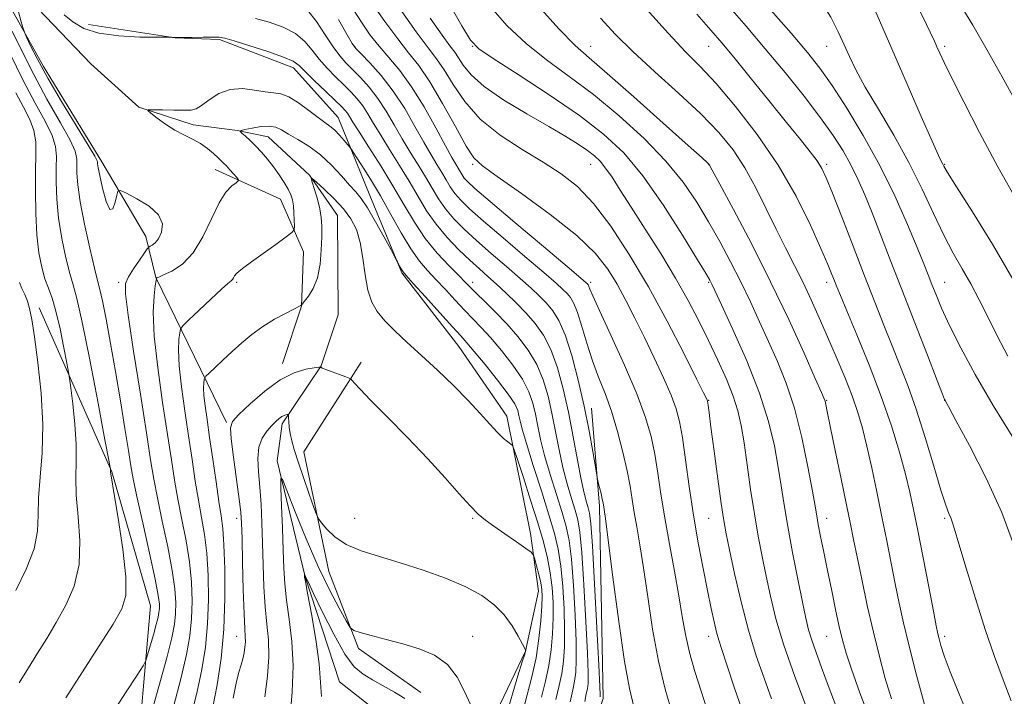
# Model space of a CAD drawing. Extents: x 2127300 to 2130200, y 297300 to 300200.
# Drawn here: x 2128602 to 2128853, y 299805 to 299977 of the extents above; entities that cross this region are included whole.
import ezdxf

# ---------------------------------------------------------------- set-up
doc = ezdxf.new("R2010")
doc.units = 0
doc.header["$MEASUREMENT"] = 0
doc.linetypes.add('rvrstm', pattern=[117.1, 50, -3.9, 0.5, -3.9, 0.5, -3.9, 0.5, -3.9, 50])
for name, color, linetype, lineweight in [('BREAKLINE DTM HARD', 7, 'Continuous', 0), ('CONTOUR INDEX', 41, 'Continuous', 13), ('CONTOUR INTERMEDIATE', 44, 'Continuous', 0), ('SPOT ELEVATION DTM', 2, 'Continuous', 13), ('STREAM - RIVER SINGLE LINE', 142, 'rvrstm', 0)]:
    doc.layers.add(name, color=color, linetype=linetype, lineweight=lineweight)

msp = doc.modelspace()

# ---------------------------------------------------------------- linework, layer by layer
at = {"layer": 'BREAKLINE DTM HARD'}
for points in [[(2128655.07, 299874.82, 1052.18), (2128637.09, 299911.72, 1058.04), (2128634.52, 299922.16, 1060.69), (2128623.32, 299941.12, 1059.6), (2128608.55, 299965.29, 1059.41), (2128589.75, 299999.05, 1061.59), (2128589.318, 300000, 1061.626)], [(2128619.99, 299976.01, 1060.59), (2128641.96, 299972.59, 1059.97), (2128653.25, 299972.23, 1059.8), (2128672.11, 299965.03, 1059.45), (2128683.47, 299952.34, 1058.81), (2128691.53, 299932.52, 1056.76), (2128699.59, 299912.92, 1055.85), (2128714.13, 299894.19, 1055.18), (2128726.35, 299876.48, 1054.54), (2128732.38, 299846.62, 1052.39), (2128734.35, 299832, 1051.27), (2128731.09, 299816.72, 1049.98), (2128722.83, 299799.53, 1048.47)], [(2128669.27, 299889.88, 1052.43), (2128674.08, 299904.38, 1053.97), (2128674.64, 299918.21, 1055.37), (2128668.82, 299931.58, 1056.95), (2128652.18, 299939.15, 1058.61)], [(2128634.93, 299743.19, 1053.34), (2128631.77, 299782.69, 1059.56), (2128635.69, 299828.29, 1063.12), (2128625.87, 299862.31, 1063.93), (2128607.44, 299904.02, 1067.45)], [(2128689.27, 299890.21, 1052.27), (2128674.72, 299867.36, 1050.79), (2128681.07, 299836.97, 1049.36), (2128688.63, 299817.44, 1047.58), (2128704.44, 299806.25, 1046.95)], [(2128735.56, 299731.02, 1047.52), (2128739.72, 299770.77, 1058.91), (2128750.81, 299804.71, 1062.46), (2128749.9, 299853.62, 1063.72), (2128747.88, 299878.49, 1064.71)]]:
    msp.add_polyline3d(points, dxfattribs=at)
at = {"layer": 'CONTOUR INDEX', "flags": 128}
for points, elevation in [([(2128691.939, 299981.617), (2128695.329, 299976.737), (2128698.578, 299972.32), (2128701.357, 299968.829), (2128703.931, 299965.545), (2128706.713, 299961.455), (2128709.954, 299955.951), (2128713.238, 299950.036), (2128715.986, 299945.119), (2128717.939, 299942.124), (2128720.123, 299940.041), (2128723.884, 299937.374), (2128730.052, 299933.054), (2128737.375, 299927.697), (2128744.082, 299922.347), (2128748.831, 299917.794), (2128751.989, 299913.825), (2128754.35, 299909.976), (2128756.587, 299905.858), (2128758.879, 299901.369), (2128761.282, 299896.483), (2128763.795, 299891.268), (2128766.173, 299886.178), (2128768.11, 299881.766), (2128769.405, 299878.319), (2128770.252, 299875.073), (2128770.949, 299871), (2128771.744, 299865.361), (2128772.684, 299858.567), (2128773.768, 299851.316), (2128774.974, 299844.245), (2128776.199, 299837.736), (2128777.323, 299832.11), (2128778.249, 299827.608), (2128778.998, 299824.145), (2128779.615, 299821.558), (2128780.19, 299819.528), (2128780.979, 299817.115), (2128782.281, 299813.22), (2128784.321, 299807.09), (2128787.031, 299799.332)], 1070), ([(2128733.696, 299981.451), (2128739.564, 299974.913), (2128743.695, 299970.67), (2128747.216, 299967.516), (2128751.819, 299963.589), (2128758.579, 299957.647), (2128766.105, 299950.925), (2128772.393, 299945.274), (2128775.949, 299942.077), (2128777.329, 299940.838), (2128777.601, 299940.595), (2128777.658, 299940.543), (2128777.689, 299940.51), (2128777.706, 299940.485), (2128777.82, 299940.276), (2128778.531, 299938.96), (2128780.441, 299935.433), (2128783.927, 299928.965), (2128788.487, 299920.315), (2128793.398, 299910.616), (2128798.001, 299900.983), (2128801.894, 299892.455), (2128804.739, 299886.052), (2128806.333, 299882.441), (2128807.006, 299880.868), (2128807.221, 299880.228), (2128807.397, 299879.452), (2128807.773, 299877.627), (2128808.546, 299873.879), (2128809.817, 299867.763), (2128811.318, 299860.54), (2128812.69, 299853.9), (2128813.681, 299849.029), (2128814.471, 299845.09), (2128815.352, 299840.741), (2128816.54, 299835.004), (2128817.969, 299828.34), (2128819.502, 299821.576), (2128821.029, 299815.376), (2128822.55, 299809.759), (2128824.091, 299804.584)], 1080), ([(2128792.88, 299980.339), (2128798.634, 299973.757), (2128802.799, 299968.87), (2128805.936, 299964.879), (2128809.009, 299960.5), (2128812.746, 299954.747), (2128816.937, 299947.814), (2128821.133, 299940.192), (2128824.939, 299932.415), (2128828.156, 299925.195), (2128830.635, 299919.287), (2128832.31, 299915.186), (2128833.443, 299912.341), (2128834.377, 299909.941), (2128835.437, 299907.257), (2128836.868, 299903.883), (2128838.897, 299899.497), (2128841.718, 299893.855), (2128845.391, 299887.036), (2128849.943, 299879.197), (2128855.232, 299870.688)], 1090), ([(2128635.605, 299799.89), (2128637.848, 299807.749), (2128639.847, 299814.994), (2128641.129, 299820.112), (2128641.79, 299823.55), (2128642.068, 299826.251), (2128642.137, 299829.077), (2128641.915, 299832.578), (2128641.261, 299837.23), (2128640.111, 299843.242), (2128638.733, 299849.774), (2128637.475, 299855.719), (2128636.567, 299860.462), (2128635.763, 299865.343), (2128634.697, 299872.192), (2128633.145, 299882.073), (2128631.435, 299892.981), (2128630.037, 299902.143), (2128629.335, 299907.542), (2128629.368, 299910.189), (2128630.091, 299911.848), (2128631.395, 299913.893), (2128632.904, 299916.132), (2128634.178, 299917.982), (2128634.906, 299919.016), (2128635.279, 299919.441), (2128635.62, 299919.621), (2128636.178, 299919.893), (2128636.928, 299920.473), (2128637.776, 299921.553), (2128638.546, 299923.246), (2128638.742, 299925.364), (2128637.786, 299927.644), (2128635.374, 299929.834), (2128632.29, 299931.72), (2128629.588, 299933.101), (2128628.058, 299933.791), (2128627.42, 299933.67), (2128627.126, 299932.635), (2128626.722, 299930.804), (2128626.127, 299929.183), (2128625.352, 299929.004), (2128624.438, 299931.056), (2128623.535, 299934.384), (2128622.822, 299937.591), (2128622.43, 299939.596), (2128622.286, 299940.565), (2128622.269, 299940.976), (2128622.189, 299941.372), (2128621.579, 299942.546), (2128619.904, 299945.357), (2128616.869, 299950.3), (2128613.133, 299956.419), (2128609.594, 299962.396), (2128606.969, 299967.156), (2128605.24, 299970.579), (2128604.21, 299972.786), (2128603.662, 299974.023), (2128603.316, 299975.027), (2128602.874, 299976.658), (2128602.098, 299979.542)], 1060), ([(2128613.763, 299978.438), (2128615.999, 299976.638), (2128618.752, 299975.007), (2128622.561, 299973.772), (2128627.659, 299973.088), (2128633.052, 299972.822), (2128637.442, 299972.769), (2128639.88, 299972.759), (2128640.819, 299972.753), (2128641.065, 299972.745), (2128641.278, 299972.731), (2128641.532, 299972.715), (2128641.756, 299972.699), (2128641.966, 299972.689), (2128642.524, 299972.688), (2128643.88, 299972.699), (2128646.274, 299972.722), (2128649.105, 299972.751), (2128651.562, 299972.772), (2128653.146, 299972.743), (2128654.601, 299972.491), (2128656.982, 299971.809), (2128660.952, 299970.589), (2128665.59, 299969.101), (2128669.581, 299967.715), (2128672.002, 299966.656), (2128673.483, 299965.59), (2128675.042, 299964.039), (2128677.413, 299961.712), (2128680.18, 299959.058), (2128682.641, 299956.713), (2128684.266, 299955.146), (2128685.206, 299954.176), (2128685.783, 299953.459), (2128686.328, 299952.623), (2128687.199, 299951.207), (2128688.762, 299948.721), (2128691.239, 299944.866), (2128694.276, 299940.09), (2128697.376, 299935.032), (2128700.171, 299930.219), (2128702.812, 299925.754), (2128705.581, 299921.63), (2128708.632, 299917.876), (2128711.627, 299914.658), (2128714.099, 299912.176), (2128715.761, 299910.504), (2128717.04, 299909.207), (2128718.538, 299907.722), (2128720.707, 299905.612), (2128723.396, 299902.945), (2128726.303, 299899.913), (2128729.148, 299896.675), (2128731.742, 299893.243), (2128733.919, 299889.592), (2128735.569, 299885.702), (2128736.805, 299881.565), (2128737.798, 299877.179), (2128738.7, 299872.574), (2128739.603, 299867.915), (2128740.581, 299863.402), (2128741.67, 299859.229), (2128742.76, 299855.56), (2128743.7, 299852.555), (2128744.389, 299850.101), (2128744.91, 299846.998), (2128745.392, 299841.779), (2128745.927, 299833.618), (2128746.442, 299824.281), (2128746.824, 299816.179), (2128746.988, 299811.122), (2128746.961, 299808.508), (2128746.795, 299807.136), (2128746.53, 299805.883), (2128746.144, 299803.94)], 1060), ([(2128664.785, 299805.14), (2128665.479, 299810.334), (2128665.805, 299815.284), (2128665.699, 299819.578), (2128665.323, 299823.609), (2128664.894, 299827.967), (2128664.582, 299833.069), (2128664.376, 299838.631), (2128664.215, 299844.195), (2128664.048, 299849.381), (2128663.837, 299854.12), (2128663.552, 299858.424), (2128663.213, 299862.291), (2128663.035, 299865.683), (2128663.286, 299868.546), (2128664.132, 299870.852), (2128665.343, 299872.659), (2128666.592, 299874.046), (2128667.615, 299875.087), (2128668.422, 299875.833), (2128669.09, 299876.33), (2128669.676, 299876.625), (2128670.162, 299876.775), (2128670.509, 299876.838), (2128670.696, 299876.838), (2128670.775, 299876.644), (2128670.812, 299876.09), (2128670.87, 299875.063), (2128670.997, 299873.657), (2128671.234, 299872.02), (2128671.633, 299870.213), (2128672.283, 299867.957), (2128673.28, 299864.889), (2128674.647, 299860.87), (2128676.104, 299856.661), (2128677.292, 299853.252), (2128677.987, 299851.32), (2128678.484, 299850.306), (2128679.207, 299849.342), (2128680.529, 299847.772), (2128682.599, 299845.801), (2128685.512, 299843.846), (2128689.325, 299842.212), (2128693.947, 299840.749), (2128699.244, 299839.197), (2128705.014, 299837.357), (2128710.752, 299835.28), (2128715.882, 299833.082), (2128719.967, 299830.841), (2128723.126, 299828.494), (2128725.619, 299825.941), (2128727.655, 299823.174), (2128729.238, 299820.554), (2128730.322, 299818.531), (2128730.898, 299817.422), (2128731.109, 299817.003), (2128731.137, 299816.914), (2128731.101, 299816.758), (2128730.87, 299815.977), (2128730.253, 299813.976), (2128729.149, 299810.432), (2128727.831, 299806.114), (2128726.664, 299802.067)], 1050)]:
    msp.add_lwpolyline(points, dxfattribs=dict(at, elevation=elevation))
at = {"layer": 'CONTOUR INTERMEDIATE', "flags": 128}
for points, elevation in [([(2128792.537, 300000), (2128792.66, 299999.859), (2128797.596, 299993.812), (2128802.145, 299987.828), (2128805.92, 299982.393), (2128808.658, 299977.866), (2128810.584, 299974.112), (2128812.046, 299970.871), (2128813.402, 299967.828), (2128815.06, 299964.44), (2128817.439, 299960.111), (2128820.79, 299954.441), (2128824.693, 299947.834), (2128828.562, 299940.894), (2128831.932, 299934.162), (2128834.833, 299927.944), (2128837.419, 299922.484), (2128839.825, 299917.914), (2128842.104, 299913.923), (2128844.29, 299910.088), (2128846.432, 299906.043), (2128848.634, 299901.664), (2128851.016, 299896.886), (2128853.657, 299891.708)], 1092), ([(2128810.476, 300000), (2128811.315, 299998.48), (2128812.578, 299995.912), (2128814.441, 299991.866), (2128817.112, 299985.896), (2128820.443, 299978.353), (2128824.197, 299969.791), (2128828.095, 299960.867), (2128831.683, 299952.651), (2128834.465, 299946.318), (2128836.098, 299942.677), (2128836.85, 299941.08), (2128837.145, 299940.513), (2128837.448, 299939.957), (2128838.395, 299938.382), (2128840.667, 299934.754), (2128844.677, 299928.412), (2128849.763, 299920.193), (2128854.998, 299911.31)], 1094), ([(2128820.212, 300000), (2128820.725, 299999.173), (2128825.059, 299991.459), (2128828.982, 299984), (2128832.049, 299977.929), (2128833.963, 299974.043), (2128835.025, 299971.798), (2128835.686, 299970.315), (2128836.383, 299968.742), (2128837.511, 299966.328), (2128839.45, 299962.351), (2128842.481, 299956.309), (2128846.471, 299948.59), (2128851.186, 299939.802), (2128856.3, 299930.659)], 1096), ([(2128830.697, 300000), (2128832.783, 299996.547), (2128835.571, 299991.592), (2128838.298, 299986.714), (2128841.355, 299981.497), (2128844.761, 299975.79), (2128848.436, 299969.512), (2128852.253, 299962.726), (2128855.883, 299956.077)], 1098), ([(2128699.042, 299980.155), (2128703.304, 299974.154), (2128706.331, 299970.112), (2128708.476, 299967.295), (2128710.387, 299964.487), (2128712.652, 299960.768), (2128715.616, 299956.403), (2128719.566, 299951.955), (2128724.614, 299947.887), (2128730.189, 299944.26), (2128735.546, 299941.036), (2128740.143, 299938.069), (2128744.247, 299934.787), (2128748.325, 299930.51), (2128752.744, 299924.725), (2128757.457, 299917.574), (2128762.315, 299909.364), (2128767.106, 299900.571), (2128771.365, 299892.335), (2128774.566, 299885.963), (2128776.355, 299882.372), (2128777.077, 299880.912), (2128777.249, 299880.545), (2128777.306, 299880.388), (2128777.35, 299880.186), (2128777.4, 299879.843), (2128777.493, 299879.138), (2128777.726, 299877.351), (2128778.214, 299873.642), (2128779.014, 299867.601), (2128779.961, 299860.561), (2128780.83, 299854.284), (2128781.479, 299849.973), (2128782.095, 299846.574), (2128782.942, 299842.467), (2128784.222, 299836.49), (2128785.868, 299829.304), (2128787.748, 299822.025), (2128789.734, 299815.543), (2128791.72, 299809.835), (2128793.602, 299804.655)], 1072), ([(2128711.215, 299982.026), (2128714.879, 299975.685), (2128717.102, 299972.022), (2128719.181, 299969.85), (2128722.827, 299967.387), (2128729.176, 299963.316), (2128737.065, 299958.155), (2128744.755, 299952.884), (2128750.939, 299948.16), (2128756.03, 299943.355), (2128760.873, 299937.52), (2128766.032, 299930.144), (2128770.955, 299922.479), (2128774.811, 299916.215), (2128777.012, 299912.589), (2128777.941, 299911.026), (2128778.228, 299910.496), (2128778.479, 299909.968), (2128779.205, 299908.41), (2128780.895, 299904.787), (2128783.815, 299898.478), (2128787.326, 299890.51), (2128790.563, 299882.325), (2128792.861, 299875.091), (2128794.338, 299868.891), (2128795.308, 299863.533), (2128796.064, 299858.746), (2128796.816, 299853.935), (2128797.751, 299848.423), (2128798.981, 299841.838), (2128800.319, 299835.036), (2128801.502, 299829.178), (2128802.353, 299825.078), (2128803.044, 299822.17), (2128803.832, 299819.543), (2128804.926, 299816.425), (2128806.345, 299812.606), (2128808.058, 299808.015), (2128810.023, 299802.678)], 1076), ([(2128722.162, 299980.452), (2128726.438, 299975.65), (2128731.196, 299971.15), (2128736.437, 299966.992), (2128742.152, 299962.825), (2128748.324, 299958.203), (2128754.841, 299952.83), (2128761.195, 299947.026), (2128766.781, 299941.265), (2128771.168, 299935.906), (2128774.626, 299930.848), (2128777.597, 299925.876), (2128780.445, 299920.822), (2128783.198, 299915.7), (2128785.806, 299910.569), (2128788.237, 299905.48), (2128790.549, 299900.433), (2128792.817, 299895.42), (2128795.094, 299890.355), (2128797.321, 299884.853), (2128799.416, 299878.454), (2128801.292, 299871), (2128802.852, 299863.537), (2128803.996, 299857.417), (2128804.681, 299853.554), (2128805.102, 299851.131), (2128805.507, 299848.899), (2128806.101, 299845.842), (2128806.895, 299841.888), (2128807.853, 299837.201), (2128808.924, 299832.024), (2128809.996, 299826.932), (2128810.941, 299822.578), (2128811.715, 299819.306), (2128812.6, 299816.225), (2128813.963, 299812.132), (2128816.084, 299806.137), (2128818.908, 299798.6)], 1078), ([(2128761.822, 299979.925), (2128767.411, 299973.68), (2128771.776, 299969.089), (2128775.496, 299965.304), (2128779.51, 299961.003), (2128784.484, 299955.178), (2128789.986, 299948.078), (2128795.31, 299940.266), (2128799.862, 299932.338), (2128803.494, 299925.023), (2128806.168, 299919.082), (2128807.905, 299915.043), (2128808.952, 299912.503), (2128809.611, 299910.821), (2128810.202, 299909.312), (2128811.111, 299907.09), (2128812.738, 299903.223), (2128815.32, 299897.114), (2128818.442, 299889.508), (2128821.527, 299881.484), (2128824.102, 299873.975), (2128826.123, 299867.325), (2128827.65, 299861.731), (2128828.779, 299857.173), (2128829.745, 299852.764), (2128830.816, 299847.397), (2128832.166, 299840.426), (2128833.584, 299833.038), (2128834.765, 299826.876), (2128835.491, 299823.128), (2128835.899, 299821.148), (2128836.216, 299819.832), (2128836.674, 299818.174), (2128837.527, 299815.56), (2128839.038, 299811.47), (2128841.376, 299805.607), (2128844.341, 299798.555)], 1084), ([(2128782.43, 299980.975), (2128787.135, 299975.587), (2128792.033, 299969.847), (2128797.067, 299963.773), (2128801.888, 299957.766), (2128806.075, 299952.32), (2128809.323, 299947.785), (2128811.8, 299943.924), (2128813.791, 299940.354), (2128815.562, 299936.715), (2128817.298, 299932.723), (2128819.165, 299928.117), (2128821.311, 299922.66), (2128823.816, 299916.214), (2128826.742, 299908.664), (2128830.042, 299900.168), (2128833.234, 299891.963), (2128835.729, 299885.56), (2128837.106, 299882.03), (2128837.627, 299880.706), (2128837.723, 299880.481), (2128837.852, 299880.25), (2128838.584, 299878.917), (2128840.515, 299875.382), (2128843.971, 299868.97), (2128848.199, 299860.68), (2128852.174, 299851.93), (2128855.099, 299843.927)], 1088), ([(2128662.437, 299977.502), (2128665.934, 299976.6), (2128669.494, 299975.323), (2128672.622, 299973.679), (2128674.972, 299971.694), (2128676.821, 299969.479), (2128678.596, 299967.162), (2128680.617, 299964.864), (2128682.775, 299962.669), (2128684.85, 299960.654), (2128686.671, 299958.852), (2128688.256, 299957.137), (2128689.67, 299955.339), (2128691.005, 299953.292), (2128692.456, 299950.842), (2128694.247, 299947.838), (2128696.512, 299944.208), (2128699.037, 299940.202), (2128701.52, 299936.147), (2128703.754, 299932.308), (2128705.927, 299928.685), (2128708.324, 299925.214), (2128711.126, 299921.868), (2128714.102, 299918.769), (2128716.915, 299916.079), (2128719.332, 299913.881), (2128721.515, 299911.947), (2128723.725, 299909.973), (2128726.155, 299907.724), (2128728.708, 299905.248), (2128731.218, 299902.664), (2128733.545, 299900.011), (2128735.653, 299897.025), (2128737.537, 299893.362), (2128739.196, 299888.773), (2128740.666, 299883.39), (2128741.991, 299877.435), (2128743.203, 299871.208), (2128744.288, 299865.294), (2128745.222, 299860.354), (2128745.986, 299856.869), (2128746.585, 299854.599), (2128747.033, 299853.128), (2128747.361, 299851.82), (2128747.666, 299849.178), (2128748.063, 299843.487), (2128748.623, 299833.854), (2128749.231, 299822.68), (2128749.728, 299813.186), (2128749.996, 299807.785), (2128750.078, 299805.655), (2128750.059, 299805.164)], 1062), ([(2128675.662, 299979.642), (2128677.943, 299976.732), (2128680.159, 299973.368), (2128682.149, 299970.285), (2128683.821, 299968.016), (2128685.369, 299966.28), (2128687.058, 299964.595), (2128689.076, 299962.558), (2128691.307, 299960.097), (2128693.558, 299957.219), (2128695.682, 299953.961), (2128697.713, 299950.478), (2128699.731, 299946.956), (2128701.786, 299943.551), (2128703.799, 299940.313), (2128705.664, 299937.262), (2128707.324, 299934.408), (2128708.94, 299931.716), (2128710.721, 299929.136), (2128712.86, 299926.601), (2128715.467, 299923.965), (2128718.633, 299921.063), (2128722.348, 299917.815), (2128726.21, 299914.496), (2128729.717, 299911.467), (2128732.491, 299908.994), (2128734.647, 299906.956), (2128736.421, 299905.14), (2128738.027, 299903.266), (2128739.576, 299900.797), (2128741.155, 299897.132), (2128742.816, 299891.893), (2128744.463, 299885.596), (2128745.969, 299878.98), (2128747.222, 299872.747), (2128748.184, 299867.45), (2128748.837, 299863.603), (2128749.192, 299861.49), (2128749.385, 299860.46), (2128749.579, 299859.631), (2128749.894, 299858.338), (2128750.27, 299856.779), (2128750.6, 299855.372), (2128750.804, 299854.429), (2128750.913, 299853.848), (2128750.983, 299853.422), (2128751.094, 299852.718), (2128751.409, 299850.411), (2128752.112, 299844.951), (2128753.309, 299835.527), (2128754.789, 299824.292), (2128756.261, 299814.139), (2128757.503, 299807.2), (2128758.572, 299802.57)], 1064), ([(2128687.354, 299979.708), (2128689.504, 299976.332), (2128691.616, 299973.319), (2128693.853, 299970.486), (2128696.349, 299967.612), (2128699.11, 299964.32), (2128702.111, 299960.196), (2128705.266, 299955.066), (2128708.256, 299949.721), (2128710.701, 299945.191), (2128712.333, 299942.237), (2128713.322, 299940.535), (2128713.951, 299939.492), (2128714.465, 299938.61), (2128714.964, 299937.777), (2128715.515, 299936.98), (2128716.328, 299936.068), (2128718.199, 299934.358), (2128722.068, 299931.03), (2128728.38, 299925.684), (2128735.601, 299919.595), (2128741.701, 299914.456), (2128745.165, 299911.533), (2128746.525, 299910.372), (2128746.827, 299910.094), (2128746.947, 299909.952), (2128747.067, 299909.75), (2128747.197, 299909.425), (2128747.426, 299908.774), (2128748.149, 299907.03), (2128749.84, 299903.283), (2128752.747, 299897.035), (2128756.223, 299889.446), (2128759.4, 299882.09), (2128761.609, 299876.155), (2128763, 299871.293), (2128763.926, 299866.771), (2128764.703, 299861.954), (2128765.502, 299856.607), (2128766.457, 299850.588), (2128767.645, 299843.897), (2128768.913, 299837.075), (2128770.051, 299830.804), (2128770.926, 299825.551), (2128771.727, 299820.948), (2128772.724, 299816.414), (2128774.098, 299811.532), (2128775.696, 299806.533), (2128777.279, 299801.813)], 1068), ([(2128706.859, 299977.598), (2128709.868, 299973.306), (2128711.849, 299970.6), (2128713.089, 299968.946), (2128714.06, 299967.519), (2128715.255, 299965.637), (2128717.236, 299963.191), (2128720.585, 299960.214), (2128725.6, 299956.803), (2128731.437, 299953.3), (2128736.967, 299950.114), (2128741.297, 299947.556), (2128744.482, 299945.566), (2128746.813, 299943.988), (2128748.573, 299942.643), (2128750.031, 299941.256), (2128751.447, 299939.526), (2128753.079, 299937.163), (2128755.165, 299933.92), (2128757.939, 299929.558), (2128761.505, 299923.995), (2128765.449, 299917.762), (2128769.229, 299911.547), (2128772.431, 299905.88), (2128775.152, 299900.665), (2128777.621, 299895.65), (2128779.993, 299890.666), (2128782.144, 299885.887), (2128783.877, 299881.57), (2128785.073, 299877.812), (2128785.904, 299874.073), (2128786.62, 299869.649), (2128787.42, 299864.074), (2128788.312, 299857.825), (2128789.256, 299851.613), (2128790.22, 299845.983), (2128791.206, 299840.815), (2128792.222, 299835.822), (2128793.325, 299830.689), (2128794.751, 299824.978), (2128796.786, 299818.223), (2128799.547, 299810.292), (2128802.495, 299802.398)], 1074), ([(2128750.174, 299977.599), (2128753.946, 299973.473), (2128758.361, 299969.101), (2128763.925, 299964.007), (2128770.001, 299958.544), (2128775.671, 299953.266), (2128780.23, 299948.561), (2128783.838, 299944.144), (2128786.872, 299939.562), (2128789.65, 299934.5), (2128792.266, 299929.19), (2128794.756, 299924.004), (2128797.149, 299919.221), (2128799.445, 299914.75), (2128801.631, 299910.408), (2128803.715, 299906.023), (2128805.768, 299901.473), (2128807.879, 299896.647), (2128810.087, 299891.517), (2128812.232, 299886.38), (2128814.104, 299881.613), (2128815.565, 299877.428), (2128816.755, 299873.371), (2128817.884, 299868.823), (2128819.114, 299863.345), (2128820.413, 299857.217), (2128821.7, 299850.903), (2128822.908, 299844.803), (2128824.026, 299839.073), (2128825.058, 299833.809), (2128826.043, 299828.964), (2128827.156, 299823.93), (2128828.609, 299817.957), (2128830.505, 299810.669), (2128832.519, 299803.196)], 1082), ([(2128774.586, 299978.624), (2128778.217, 299974.538), (2128780.971, 299971.353), (2128784.022, 299967.684), (2128788.2, 299962.56), (2128792.969, 299956.673), (2128797.452, 299951.131), (2128800.948, 299946.808), (2128803.47, 299943.637), (2128805.209, 299941.319), (2128806.409, 299939.432), (2128807.534, 299937.06), (2128809.103, 299933.166), (2128811.47, 299927.089), (2128814.342, 299919.669), (2128817.26, 299912.12), (2128819.861, 299905.417), (2128822.157, 299899.566), (2128824.254, 299894.334), (2128826.257, 299889.422), (2128828.27, 299884.267), (2128830.392, 299878.239), (2128832.661, 299871.045), (2128834.855, 299863.722), (2128836.689, 299857.642), (2128837.951, 299853.811), (2128838.736, 299851.759), (2128839.212, 299850.65), (2128839.577, 299849.623), (2128840.139, 299847.725), (2128841.234, 299843.976), (2128843.08, 299837.785), (2128845.436, 299830.105), (2128847.939, 299822.275), (2128850.297, 299815.37), (2128852.476, 299809.408), (2128854.505, 299804.142)], 1086), ([(2128683.498, 299977.256), (2128685.703, 299973.408), (2128687.026, 299971.168), (2128687.964, 299969.891), (2128689.266, 299968.536), (2128691.48, 299966.265), (2128694.357, 299963.057), (2128697.445, 299959.099), (2128700.359, 299954.63), (2128702.97, 299950.114), (2128705.216, 299946.074), (2128707.059, 299942.894), (2128708.561, 299940.424), (2128709.807, 299938.377), (2128710.894, 299936.509), (2128711.952, 299934.747), (2128713.118, 299933.058), (2128714.594, 299931.335), (2128716.833, 299929.162), (2128720.35, 299926.046), (2128725.364, 299921.749), (2128730.905, 299917.045), (2128735.709, 299912.962), (2128738.828, 299910.263), (2128740.586, 299908.664), (2128741.624, 299907.617), (2128742.492, 299906.59), (2128743.36, 299905.121), (2128744.305, 299902.766), (2128745.394, 299899.249), (2128746.644, 299894.983), (2128748.061, 299890.551), (2128749.634, 299886.373), (2128751.289, 299882.221), (2128752.934, 299877.704), (2128754.479, 299872.596), (2128755.832, 299867.339), (2128756.903, 299862.541), (2128757.647, 299858.628), (2128758.194, 299855.282), (2128758.72, 299852.005), (2128759.37, 299848.307), (2128760.161, 299843.743), (2128761.081, 299837.877), (2128762.131, 299830.5), (2128763.365, 299822.309), (2128764.853, 299814.226), (2128766.604, 299807.037), (2128768.382, 299800.978)], 1066), ([(2128626.154, 299801.156), (2128629.552, 299806.409), (2128632.299, 299810.63), (2128633.837, 299813.03), (2128634.534, 299814.364), (2128634.988, 299815.774), (2128635.66, 299818.095), (2128636.465, 299820.916), (2128637.182, 299823.517), (2128637.642, 299825.354), (2128637.88, 299826.589), (2128637.98, 299827.558), (2128637.974, 299828.704), (2128637.685, 299830.88), (2128636.881, 299835.045), (2128635.448, 299841.674), (2128633.748, 299849.318), (2128632.26, 299856.044), (2128631.325, 299860.524), (2128630.729, 299863.843), (2128630.121, 299867.689), (2128629.228, 299873.326), (2128628.092, 299880.317), (2128626.833, 299887.798), (2128625.57, 299894.952), (2128624.419, 299901.149), (2128623.493, 299905.803), (2128622.842, 299908.68), (2128622.255, 299910.939), (2128621.456, 299914.089), (2128620.274, 299919.156), (2128618.959, 299925.241), (2128617.861, 299930.963), (2128617.247, 299935.24), (2128617.024, 299938.196), (2128617.014, 299940.256), (2128616.994, 299941.892), (2128616.567, 299943.766), (2128615.295, 299946.592), (2128612.855, 299950.969), (2128609.396, 299957.061), (2128605.181, 299964.919), (2128600.551, 299974.287)], 1062), ([(2128614.224, 299804.869), (2128618.431, 299811.506), (2128622.662, 299818.1), (2128626.193, 299823.616), (2128628.45, 299827.477), (2128629.475, 299830.915), (2128629.462, 299835.618), (2128628.654, 299842.639), (2128627.478, 299850.493), (2128626.41, 299857.06), (2128625.811, 299860.766), (2128625.596, 299862.212), (2128625.565, 299862.547), (2128625.553, 299862.72), (2128625.535, 299862.894), (2128625.517, 299863.032), (2128625.457, 299863.379), (2128625.098, 299865.31), (2128624.133, 299870.478), (2128622.396, 299879.739), (2128620.289, 299890.754), (2128618.355, 299900.384), (2128616.997, 299906.349), (2128616.043, 299909.797), (2128615.179, 299912.738), (2128614.179, 299916.738), (2128613.168, 299921.617), (2128612.357, 299926.752), (2128611.902, 299931.6), (2128611.742, 299935.917), (2128611.759, 299939.536), (2128611.799, 299942.411), (2128611.556, 299944.987), (2128610.686, 299947.826), (2128608.937, 299951.429), (2128606.422, 299956.028), (2128603.345, 299961.79), (2128599.929, 299968.696)], 1064), ([(2128602.343, 299808.644), (2128604.669, 299812.478), (2128606.996, 299816.211), (2128609.35, 299819.982), (2128611.766, 299823.982), (2128614.2, 299828.384), (2128616.283, 299833.287), (2128617.567, 299838.774), (2128617.776, 299844.807), (2128617.334, 299850.881), (2128616.837, 299856.37), (2128616.729, 299860.881), (2128616.838, 299864.941), (2128616.837, 299869.31), (2128616.493, 299874.442), (2128615.949, 299879.577), (2128615.442, 299883.65), (2128615.132, 299886.008), (2128614.876, 299887.634), (2128614.456, 299889.922), (2128613.713, 299893.838), (2128612.742, 299898.629), (2128611.695, 299903.117), (2128610.701, 299906.432), (2128609.774, 299908.957), (2128608.901, 299911.386), (2128608.084, 299914.32), (2128607.378, 299917.992), (2128606.853, 299922.542), (2128606.558, 299927.96), (2128606.46, 299933.638), (2128606.504, 299938.816), (2128606.604, 299942.931), (2128606.544, 299946.207), (2128606.076, 299949.061), (2128605.018, 299951.89), (2128603.448, 299954.996), (2128601.509, 299958.661)], 1066), ([(2128641.553, 299802.578), (2128643.543, 299810.026), (2128644.921, 299815.922), (2128645.739, 299820.644), (2128646.157, 299824.944), (2128646.299, 299829.449), (2128646.146, 299834.276), (2128645.641, 299839.415), (2128644.774, 299844.811), (2128643.718, 299850.23), (2128642.69, 299855.394), (2128641.838, 299860.218), (2128641.027, 299865.396), (2128640.052, 299871.814), (2128638.804, 299879.969), (2128637.557, 299888.789), (2128636.682, 299896.815), (2128636.436, 299902.883), (2128636.625, 299907.03), (2128636.939, 299909.59), (2128637.133, 299910.913), (2128637.214, 299911.41), (2128637.253, 299911.506), (2128637.364, 299911.58), (2128637.844, 299911.812), (2128639.038, 299912.338), (2128641.149, 299913.325), (2128643.832, 299915.083), (2128646.601, 299917.956), (2128649.068, 299922.065), (2128651.224, 299926.636), (2128653.156, 299930.671), (2128654.914, 299933.401), (2128656.399, 299934.983), (2128657.472, 299935.802), (2128658.028, 299936.227), (2128658.08, 299936.557), (2128657.671, 299937.077), (2128656.88, 299937.974), (2128655.912, 299939.063), (2128655.008, 299940.06), (2128654.325, 299940.775), (2128653.705, 299941.377), (2128652.907, 299942.124), (2128651.742, 299943.199), (2128650.225, 299944.472), (2128648.424, 299945.734), (2128646.402, 299946.845), (2128644.209, 299947.928), (2128641.893, 299949.174), (2128639.544, 299950.684), (2128637.419, 299952.216), (2128635.82, 299953.439), (2128635.018, 299954.112), (2128635.182, 299954.349), (2128636.452, 299954.353), (2128638.818, 299954.299), (2128641.672, 299954.244), (2128644.256, 299954.214), (2128646.028, 299954.271), (2128647.328, 299954.606), (2128648.711, 299955.444), (2128650.624, 299956.872), (2128653.069, 299958.427), (2128655.939, 299959.509), (2128659.086, 299959.701), (2128662.197, 299959.317), (2128664.918, 299958.853), (2128667.031, 299958.647), (2128668.86, 299958.397), (2128670.865, 299957.642), (2128673.351, 299956.09), (2128676.004, 299954.132), (2128678.36, 299952.329), (2128680.083, 299951.082), (2128681.359, 299950.166), (2128682.508, 299949.196), (2128683.757, 299947.91), (2128684.969, 299946.529), (2128685.916, 299945.399), (2128686.481, 299944.703), (2128686.991, 299943.987), (2128687.882, 299942.637), (2128689.478, 299940.181), (2128691.657, 299936.712), (2128694.183, 299932.466), (2128696.835, 299927.735), (2128699.455, 299923.041), (2128701.9, 299918.962), (2128704.084, 299915.891), (2128706.153, 299913.48), (2128708.31, 299911.194), (2128710.69, 299908.636), (2128713.162, 299905.952), (2128715.525, 299903.426), (2128717.661, 299901.222), (2128719.778, 299899.03), (2128722.165, 299896.423), (2128724.981, 299893.12), (2128727.859, 299889.433), (2128730.301, 299885.822), (2128731.941, 299882.63), (2128732.944, 299879.741), (2128733.604, 299876.923), (2128734.197, 299873.94), (2128734.918, 299870.536), (2128735.939, 299866.451), (2128737.355, 299861.59), (2128738.935, 299856.522), (2128740.367, 299851.982), (2128741.417, 299848.381), (2128742.153, 299844.819), (2128742.721, 299840.07), (2128743.231, 299833.381), (2128743.653, 299825.882), (2128743.919, 299819.173), (2128743.981, 299814.458), (2128743.844, 299811.362), (2128743.532, 299809.109), (2128743.059, 299806.905), (2128742.418, 299803.867)], 1058), ([(2128645.914, 299799.662), (2128647.53, 299806.06), (2128648.8, 299812.03), (2128649.699, 299817.775), (2128650.246, 299823.637), (2128650.462, 299829.822), (2128650.376, 299835.975), (2128650.021, 299841.6), (2128649.437, 299846.379), (2128648.702, 299850.685), (2128647.904, 299855.068), (2128647.109, 299859.975), (2128646.292, 299865.45), (2128645.408, 299871.437), (2128644.451, 299877.781), (2128643.582, 299883.937), (2128643.001, 299889.256), (2128642.84, 299893.239), (2128642.963, 299895.961), (2128643.169, 299897.641), (2128643.372, 299898.581), (2128643.95, 299899.408), (2128645.401, 299900.83), (2128647.99, 299903.296), (2128651.071, 299906.211), (2128653.767, 299908.721), (2128655.417, 299910.193), (2128656.214, 299910.873), (2128656.564, 299911.23), (2128656.821, 299911.646), (2128657.123, 299912.159), (2128657.553, 299912.723), (2128658.232, 299913.344), (2128659.424, 299914.239), (2128661.431, 299915.68), (2128664.364, 299917.791), (2128667.574, 299920.109), (2128670.226, 299922.027), (2128671.698, 299923.136), (2128672.235, 299923.835), (2128672.296, 299924.723), (2128672.261, 299926.229), (2128672.185, 299928.106), (2128672.041, 299929.939), (2128671.794, 299931.428), (2128671.37, 299932.74), (2128670.685, 299934.156), (2128669.683, 299935.885), (2128668.425, 299937.835), (2128667.001, 299939.841), (2128665.495, 299941.756), (2128663.964, 299943.528), (2128662.462, 299945.124), (2128661.053, 299946.506), (2128659.848, 299947.618), (2128658.97, 299948.397), (2128658.548, 299948.825), (2128658.744, 299949.061), (2128659.727, 299949.308), (2128661.546, 299949.694), (2128663.789, 299950.066), (2128665.924, 299950.196), (2128667.585, 299949.903), (2128669.064, 299949.203), (2128670.817, 299948.157), (2128673.177, 299946.802), (2128675.975, 299945.078), (2128678.918, 299942.898), (2128681.736, 299940.266), (2128684.255, 299937.544), (2128686.327, 299935.185), (2128687.893, 299933.438), (2128689.269, 299931.753), (2128690.864, 299929.379), (2128692.93, 299925.865), (2128695.105, 299921.96), (2128696.872, 299918.716), (2128697.859, 299916.893), (2128698.285, 299916.101), (2128698.515, 299915.662), (2128698.837, 299915.044), (2128699.23, 299914.303), (2128699.595, 299913.643), (2128699.943, 299913.121), (2128700.73, 299912.203), (2128702.521, 299910.212), (2128705.619, 299906.767), (2128709.284, 299902.697), (2128712.512, 299899.131), (2128714.615, 299896.832), (2128716.16, 299895.116), (2128718.028, 299892.933), (2128720.815, 299889.565), (2128723.976, 299885.624), (2128726.682, 299882.052), (2128728.314, 299879.558), (2128729.083, 299877.916), (2128729.411, 299876.667), (2128729.695, 299875.306), (2128730.232, 299873.158), (2128731.297, 299869.499), (2128733.039, 299863.95), (2128735.109, 299857.483), (2128737.034, 299851.41), (2128738.445, 299846.661), (2128739.397, 299842.639), (2128740.05, 299838.362), (2128740.535, 299833.145), (2128740.863, 299827.483), (2128741.015, 299822.166), (2128740.973, 299817.795), (2128740.728, 299814.215), (2128740.268, 299811.082), (2128739.598, 299808.011), (2128738.774, 299804.456)], 1056), ([(2128651.517, 299802.095), (2128652.678, 299808.138), (2128653.658, 299814.905), (2128654.334, 299822.33), (2128654.624, 299830.195), (2128654.606, 299837.673), (2128654.401, 299843.786), (2128654.1, 299847.947), (2128653.687, 299851.141), (2128653.119, 299854.743), (2128652.38, 299859.731), (2128651.556, 299865.503), (2128650.763, 299871.059), (2128650.099, 299875.594), (2128649.608, 299879.084), (2128649.32, 299881.698), (2128649.243, 299883.596), (2128649.302, 299884.893), (2128649.4, 299885.693), (2128649.503, 299886.147), (2128649.823, 299886.583), (2128650.635, 299887.376), (2128652.127, 299888.797), (2128654.152, 299890.708), (2128656.472, 299892.872), (2128658.906, 299895.077), (2128661.474, 299897.225), (2128664.25, 299899.248), (2128667.22, 299901.071), (2128670.018, 299902.589), (2128672.192, 299903.69), (2128673.422, 299904.311), (2128673.923, 299904.572), (2128674.045, 299904.644), (2128674.108, 299904.703), (2128674.327, 299904.962), (2128674.891, 299905.644), (2128675.9, 299906.941), (2128677.104, 299908.928), (2128678.166, 299911.647), (2128678.827, 299915.046), (2128679.147, 299918.687), (2128679.265, 299922.035), (2128679.281, 299924.714), (2128679.15, 299926.965), (2128678.792, 299929.19), (2128678.172, 299931.647), (2128677.453, 299934.03), (2128676.845, 299935.892), (2128676.564, 299936.862), (2128676.842, 299936.876), (2128677.919, 299935.947), (2128679.902, 299934.144), (2128682.371, 299931.77), (2128684.777, 299929.187), (2128686.677, 299926.636), (2128688.068, 299923.892), (2128689.051, 299920.607), (2128689.748, 299916.6), (2128690.339, 299912.346), (2128691.021, 299908.481), (2128691.978, 299905.461), (2128693.353, 299903.019), (2128695.278, 299900.709), (2128697.846, 299898.148), (2128701.005, 299895.219), (2128704.664, 299891.873), (2128708.685, 299888.118), (2128712.742, 299884.211), (2128716.462, 299880.471), (2128719.548, 299877.171), (2128722.019, 299874.424), (2128723.969, 299872.296), (2128725.483, 299870.822), (2128726.594, 299869.892), (2128727.321, 299869.361), (2128727.747, 299868.961), (2128728.19, 299867.939), (2128729.032, 299865.419), (2128730.52, 299860.868), (2128732.375, 299855.123), (2128734.184, 299849.363), (2128735.616, 299844.505), (2128736.658, 299840.404), (2128737.379, 299836.653), (2128737.84, 299832.909), (2128738.074, 299829.085), (2128738.111, 299825.16), (2128737.966, 299821.132), (2128737.611, 299817.068), (2128737.004, 299813.054), (2128736.137, 299809.116), (2128735.129, 299805.046)], 1054), ([(2128601.481, 299832.135), (2128604.107, 299837.534), (2128606.131, 299842.777), (2128607.034, 299847.226), (2128607.206, 299851.3), (2128607.264, 299855.68), (2128607.656, 299860.933), (2128608.146, 299867.163), (2128608.33, 299874.362), (2128607.923, 299882.332), (2128607.124, 299890.135), (2128606.255, 299896.649), (2128605.561, 299901.065), (2128604.989, 299903.833), (2128604.414, 299905.722), (2128603.746, 299907.372), (2128603.046, 299908.934), (2128602.414, 299910.431)], 1068), ([(2128656.768, 299804.82), (2128657.517, 299808.625), (2128658.179, 299811.362), (2128658.74, 299813.271), (2128659.192, 299814.798), (2128659.529, 299816.297), (2128659.746, 299817.763), (2128659.838, 299819.098), (2128659.807, 299820.385), (2128659.684, 299822.431), (2128659.51, 299826.225), (2128659.32, 299832.286), (2128659.142, 299839.259), (2128658.997, 299845.322), (2128658.884, 299849.228), (2128658.697, 299852.035), (2128658.303, 299855.38), (2128657.633, 299860.369), (2128656.868, 299865.999), (2128656.253, 299870.736), (2128656.048, 299873.513), (2128656.58, 299875.13), (2128658.191, 299876.851), (2128661.067, 299879.583), (2128664.764, 299882.811), (2128668.679, 299885.662), (2128672.271, 299887.469), (2128675.247, 299888.388), (2128677.373, 299888.779), (2128678.516, 299888.952), (2128678.937, 299889.001), (2128678.999, 299888.97), (2128679.05, 299888.881), (2128679.383, 299888.681), (2128680.278, 299888.299), (2128681.875, 299887.704), (2128683.753, 299887.038), (2128685.349, 299886.481), (2128686.255, 299886.154), (2128686.686, 299885.915), (2128687.01, 299885.56), (2128687.622, 299884.84), (2128689.008, 299883.329), (2128691.679, 299880.556), (2128695.913, 299876.26), (2128701.051, 299871.023), (2128706.202, 299865.633), (2128710.628, 299860.777), (2128714.208, 299856.724), (2128716.975, 299853.641), (2128719.047, 299851.569), (2128720.885, 299850.055), (2128723.034, 299848.521), (2128725.832, 299846.57), (2128728.782, 299844.514), (2128731.18, 299842.843), (2128732.521, 299841.868), (2128733.105, 299841.17), (2128733.432, 299840.152), (2128733.894, 299838.4), (2128734.443, 299836.228), (2128734.923, 299834.137), (2128735.207, 299832.433), (2128735.293, 299830.656), (2128735.206, 299828.154), (2128734.959, 299824.469), (2128734.494, 299819.922), (2128733.74, 299815.027), (2128732.676, 299810.222), (2128731.484, 299805.636), (2128730.397, 299801.322)], 1052), ([(2128671.257, 299800.195), (2128671.748, 299806.405), (2128671.987, 299812.99), (2128671.656, 299819.223), (2128670.97, 299824.844), (2128670.278, 299829.71), (2128669.845, 299833.827), (2128669.617, 299837.796), (2128669.46, 299842.369), (2128669.268, 299847.962), (2128669.063, 299853.662), (2128668.895, 299858.224), (2128668.863, 299860.584), (2128669.257, 299860.416), (2128670.414, 299857.575), (2128672.544, 299852.166), (2128675.344, 299845.284), (2128678.383, 299838.274), (2128681.261, 299832.278), (2128683.707, 299827.627), (2128685.484, 299824.448), (2128686.523, 299822.738), (2128687.441, 299821.968), (2128689.025, 299821.478), (2128691.847, 299820.737), (2128695.621, 299819.735), (2128699.847, 299818.591), (2128704.061, 299817.345), (2128707.945, 299815.722), (2128711.216, 299813.368), (2128713.688, 299810.107), (2128715.56, 299806.464), (2128717.126, 299803.14)], 1048), ([(2128679.204, 299805.192), (2128678.916, 299808.777), (2128678.567, 299813.519), (2128677.73, 299819.704), (2128676.632, 299826.183), (2128675.661, 299831.453), (2128675.114, 299834.411), (2128674.91, 299835.573), (2128674.877, 299835.855), (2128674.872, 299836.018), (2128674.866, 299836.184), (2128674.861, 299836.317), (2128674.86, 299836.386), (2128674.872, 299836.381), (2128674.905, 299836.298), (2128674.968, 299836.139), (2128675.056, 299835.927), (2128675.163, 299835.691), (2128675.343, 299835.323), (2128675.903, 299834.161), (2128677.21, 299831.406), (2128679.477, 299826.646), (2128682.302, 299821.008), (2128685.128, 299816.005), (2128687.548, 299812.762), (2128689.768, 299810.852), (2128692.143, 299809.457), (2128694.905, 299807.93), (2128697.78, 299806.288), (2128700.368, 299804.717)], 1046)]:
    msp.add_lwpolyline(points, dxfattribs=dict(at, elevation=elevation))
at = {"layer": 'SPOT ELEVATION DTM'}
for p in [(2128687.66, 299970.49, 1066.11), (2128717.66, 299970.49, 1075.96), (2128747.66, 299970.49, 1080.74), (2128777.66, 299970.49, 1085.16), (2128807.66, 299970.49, 1091.22), (2128837.66, 299970.49, 1096.35), (2128717.66, 299940.49, 1069.79), (2128747.66, 299940.49, 1073.22), (2128777.66, 299940.49, 1079.99), (2128807.66, 299940.49, 1086.33), (2128837.66, 299940.49, 1094.12), (2128627.66, 299910.49, 1060.36), (2128657.66, 299910.49, 1055.78), (2128717.66, 299910.49, 1060.54), (2128747.66, 299910.49, 1068.32), (2128777.66, 299910.49, 1075.85), (2128807.66, 299910.49, 1083.49), (2128837.66, 299910.49, 1090.86), (2128777.66, 299880.49, 1072.09), (2128807.66, 299880.49, 1080.12), (2128837.66, 299880.49, 1087.99), (2128657.66, 299850.49, 1052.47), (2128687.66, 299850.49, 1050.75), (2128717.66, 299850.49, 1051.85), (2128777.66, 299850.49, 1071.09), (2128807.66, 299850.49, 1078.63), (2128837.66, 299850.49, 1085.76), (2128657.66, 299820.49, 1052.73), (2128717.66, 299820.49, 1048.66), (2128777.66, 299820.49, 1069.47), (2128807.66, 299820.49, 1077.11), (2128837.66, 299820.49, 1084.4)]:
    msp.add_point(p, dxfattribs=at)
at = {"layer": 'STREAM - RIVER SINGLE LINE'}
msp.add_polyline3d([(2128605.19, 299982.02, 1059.18), (2128620.55, 299966.01, 1058.73), (2128632.74, 299955, 1058.06), (2128646.56, 299950.48, 1057.61), (2128657.86, 299949.08, 1056.05), (2128665.61, 299947.46, 1055.16), (2128676.12, 299937.69, 1054.04), (2128683.29, 299927.49, 1052.86), (2128683.44, 299902.19, 1052.53), (2128679.12, 299889.21, 1052.03), (2128669.17, 299874.51, 1049.61), (2128667.97, 299865.1, 1048.26), (2128675.04, 299835.66, 1045.94), (2128683.77, 299808.95, 1044.7), (2128694.9, 299800.23, 1043.97), (2128707.52, 299786.3, 1043.29), (2128713.67, 299772.12, 1043.29), (2128725.99, 299739.57, 1041.86), (2128726.51, 299720.76, 1041.09), (2128722.82, 299708.4, 1041.11)], dxfattribs=at)

doc.saveas('drawing.dxf')
